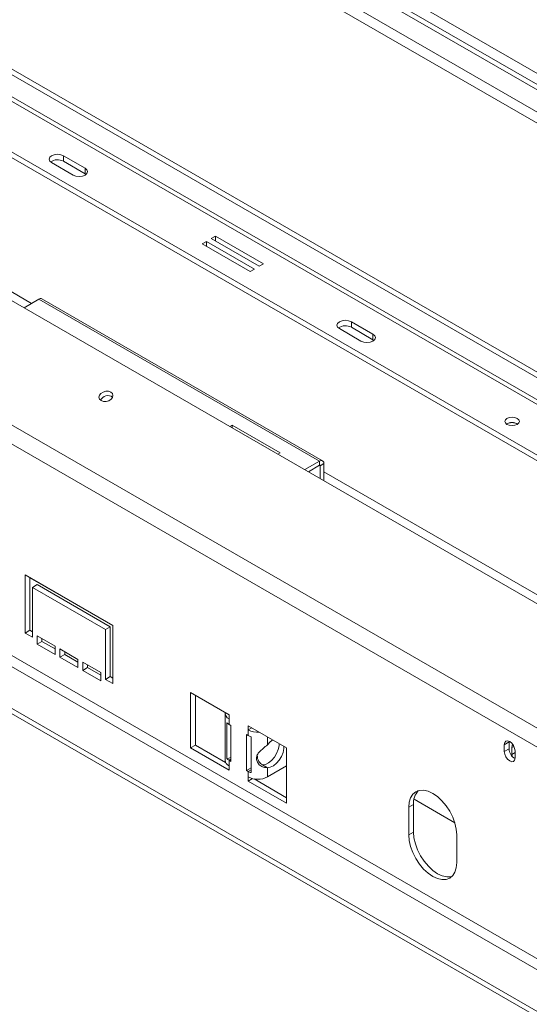
# Model space of a CAD drawing. Units: millimetres. Extents: x 101 to 5342, y 73 to 3999.
# Drawn here: x 3647 to 3878, y 1232 to 1679 of the extents above; entities that cross this region are included whole.
import ezdxf

# ---------------------------------------------------------------- set-up
doc = ezdxf.new("R2010")
doc.units = ezdxf.units.MM
doc.header["$LTSCALE"] = 20

msp = doc.modelspace()

# ---------------------------------------------------------------- linework, layer by layer
at = {"color": 7, "linetype": 'Continuous', "lineweight": 15}
for p, q in [((3647.3442607, 1781.7158645), (4066.1690465, 1539.9334621)), ((3649.5199739, 1782.971877), (4068.3447596, 1541.1894746)), ((4066.1690465, 1529.8837291), (3647.3442607, 1771.6661314)), ((3645.1685475, 1767.8976857), (4063.9933333, 1526.1152833)), ((4061.2736918, 1550.2931153), (3691.4024524, 1763.8152368)), ((4808.7425218, 878.0544702), (3349.6657538, 1720.3615594)), ((3953.0319615, 1474.6208132), (3534.2071757, 1716.4032156)), ((3955.2076746, 1475.8768257), (3536.3828889, 1717.659228)), ((3953.0319615, 1464.5710801), (3534.2071757, 1706.3534825)), ((3535.481929, 1703.535976), (3954.3067148, 1461.7535736)), ((4773.367995, 841.9098369), (3307.7640875, 1687.9849635)), ((4770.1428007, 835.1943235), (3304.5388932, 1681.26945)), ((3541.2782435, 1677.1503757), (3911.1494829, 1463.6282542)), ((3541.2782435, 1674.6379424), (3911.1494829, 1461.1158209)), ((3660.942468, 1613.7217455), (3670.7331773, 1608.0696893)), ((3666.3817509, 1616.8617767), (3676.1724602, 1611.2097205)), ((3666.3817509, 1616.8617767), (3666.3817509, 1614.3493434)), ((3666.3817509, 1614.3493434), (3676.1724602, 1608.6972873)), ((3676.1724602, 1608.6972873), (3676.1724602, 1611.2097205)), ((3676.1724602, 1608.6972873), (3676.6241957, 1608.3834884)), ((3731.1995493, 1577.9995169), (3729.2414075, 1576.8691056)), ((3752.9566811, 1565.4393921), (3731.1995493, 1577.9995169)), ((3731.1995493, 1575.7386944), (3731.1995493, 1577.9995169)), ((3735.3334044, 1580.3859406), (3733.3752625, 1579.2555293)), ((3733.3752625, 1579.2555293), (3755.1323942, 1566.6954045)), ((3757.0905361, 1567.8258158), (3735.3334044, 1580.3859406)), ((3735.3334044, 1578.1251181), (3735.3334044, 1580.3859406)), ((3729.2414075, 1576.8691056), (3750.9985392, 1564.3089808)), ((3750.9985392, 1564.3089808), (3752.9566811, 1565.4393921)), ((3755.1323942, 1566.6954045), (3757.0905361, 1567.8258158)), ((4728.1297793, 758.3664266), (3342.2004882, 1558.4463762)), ((3648.4686067, 1547.8663441), (3655.1768281, 1551.7389179)), ((3655.1768281, 1551.7389179), (3782.5104415, 1478.2307875)), ((3783.8949444, 1478.3678867), (3656.561331, 1551.8760171)), ((4711.8119305, 748.946333), (3325.8826394, 1549.0262826)), ((4711.8119305, 746.4338998), (3325.8826394, 1546.5138494)), ((3791.4852584, 1538.3609967), (3801.2759677, 1532.7089405)), ((3796.9245413, 1541.5010279), (3806.7152506, 1535.8489717)), ((3796.9245413, 1541.5010279), (3796.9245413, 1538.9885946)), ((3796.9245413, 1538.9885946), (3806.7152506, 1533.3365385)), ((3806.7152506, 1533.3365385), (3806.7152506, 1535.8489717)), ((3806.7152506, 1533.3365385), (3807.1669862, 1533.0227395)), ((3742.8473033, 1494.5575707), (3741.8297098, 1493.9701264)), ((3764.604435, 1481.9974459), (3742.8473033, 1494.5575707)), ((3742.8473033, 1493.3826822), (3742.8473033, 1494.5575707)), ((3763.5868415, 1481.4100016), (3764.604435, 1481.9974459)), ((3775.8022201, 1474.3582137), (3782.5104415, 1478.2307875)), ((3777.4342702, 1473.4160512), (3782.5104415, 1476.3464625)), ((3782.5104415, 1476.3464625), (3782.5104415, 1478.2307875)), ((3782.8367985, 1476.1579994), (3784.4685834, 1477.1000088)), ((3782.8367985, 1476.1579994), (3782.8367985, 1470.297238)), ((3784.4685834, 1477.1000088), (3784.4685834, 1469.3552286)), ((3688.682811, 1403.6497793), (3648.9760456, 1426.5720071)), ((3648.9760456, 1426.5720071), (3648.9760456, 1400.1914578)), ((3651.1517587, 1425.3159946), (3651.1517587, 1401.4474703)), ((3688.682811, 1403.6432464), (3651.1517587, 1425.3094617)), ((3654.4153285, 1422.1753509), (3652.2396153, 1420.9193385)), ((3654.4153285, 1422.1753509), (3687.5949544, 1403.0211606)), ((3652.2396153, 1398.3074391), (3652.2396153, 1420.9193385)), ((3652.2396153, 1420.9193385), (3685.4192412, 1401.7651481)), ((3688.682811, 1377.26923), (3688.682811, 1403.6497793)), ((3651.1517587, 1401.4474703), (3648.9760456, 1400.1914578)), ((3648.9760456, 1400.1914578), (3652.2396153, 1398.3074391)), ((3651.1517587, 1401.4474703), (3652.2396153, 1400.819464)), ((3687.5949544, 1403.0211606), (3685.4192412, 1401.7651481)), ((3685.4192412, 1401.7651481), (3685.4192412, 1379.1532487)), ((3687.5949544, 1403.0211606), (3687.5949544, 1380.4092612)), ((3662.5742529, 1394.2257047), (3654.4153285, 1398.9357515)), ((3654.4153285, 1398.9357515), (3654.4153285, 1395.1671016)), ((3656.5910417, 1396.4231141), (3654.4153285, 1395.1671016)), ((3654.4153285, 1395.1671016), (3662.5742529, 1390.4570548)), ((3656.5910417, 1397.679739), (3656.5910417, 1396.4231141)), ((3656.5910417, 1396.4231141), (3662.5742529, 1392.9690798)), ((3662.5742529, 1390.4570548), (3662.5742529, 1394.2257047)), ((3672.9088905, 1388.2596454), (3664.7499661, 1392.9696922)), ((3664.7499661, 1392.9696922), (3664.7499661, 1389.2010423)), ((3666.9256792, 1390.4570548), (3664.7499661, 1389.2010423)), ((3666.9256792, 1391.7136798), (3666.9256792, 1390.4570548)), ((3666.9256792, 1390.4570548), (3672.9088905, 1387.0030205)), ((3664.7499661, 1389.2010423), (3672.9088905, 1384.4909955)), ((3672.9088905, 1384.4909955), (3672.9088905, 1388.2596454)), ((3683.243528, 1382.2935862), (3675.0846036, 1387.003633)), ((3675.0846036, 1387.003633), (3675.0846036, 1383.2349831)), ((3677.2603168, 1385.7476205), (3677.2603168, 1384.4909955)), ((3677.2603168, 1384.4909955), (3675.0846036, 1383.2349831)), ((3675.0846036, 1383.2349831), (3683.243528, 1378.5249363)), ((3677.2603168, 1384.4909955), (3683.243528, 1381.0369612)), ((3683.243528, 1378.5249363), (3683.243528, 1382.2935862)), ((3687.5949544, 1380.4092612), (3685.4192412, 1379.1532487)), ((3685.4192412, 1379.1532487), (3688.682811, 1377.26923)), ((3687.5949544, 1380.4092612), (3688.682811, 1379.781255)), ((3741.4438554, 1363.1417436), (3724.03815, 1373.1898435)), ((3724.03815, 1373.1898435), (3724.03815, 1348.0655108)), ((3726.2138632, 1371.933831), (3726.2138632, 1349.3215233)), ((3739.6414356, 1363.7694436), (3739.6414356, 1342.4137609)), ((3740.4594471, 1343.1563868), (3740.4594471, 1359.487203)), ((3741.4438554, 1361.2574187), (3741.4438554, 1363.1417436)), ((3741.4438554, 1361.2574187), (3741.4438554, 1358.7449854)), ((3741.4438554, 1358.7449854), (3742.2597478, 1358.2739807)), ((3742.2597478, 1358.2739807), (3742.2597478, 1341.9431645)), ((3767.5524135, 1348.0695939), (3750.1467081, 1358.1176937)), ((3750.1467081, 1358.1176937), (3750.1467081, 1356.2333688)), ((3751.7787582, 1357.1755312), (3750.1467081, 1356.2333688)), ((3750.1467081, 1353.7209355), (3750.1467081, 1356.2333688)), ((3749.3308157, 1337.8611239), (3749.3308157, 1354.1919402)), ((3749.3308157, 1354.1919402), (3750.1467081, 1353.7209355)), ((3751.432406, 1353.1526487), (3751.432406, 1336.8218324)), ((3868.4511119, 1350.7481135), (3866.2753987, 1349.4921011)), ((3868.4648167, 1351.038887), (3868.4511119, 1350.7481135)), ((3868.4511119, 1350.7481135), (3868.4511119, 1347.607572)), ((3726.2138632, 1349.3215233), (3724.03815, 1348.0655108)), ((3724.03815, 1348.0655108), (3741.4438554, 1338.017411)), ((3726.2138632, 1349.3215233), (3739.8813727, 1341.431438)), ((3767.5524135, 1322.9452612), (3767.5524135, 1348.0695939)), ((3866.2753987, 1349.4921011), (3866.2753987, 1346.3515595)), ((3868.4511119, 1347.607572), (3866.2753987, 1346.3515595)), ((3869.702147, 1348.2041881), (3869.702147, 1345.0636465)), ((3871.1707533, 1343.5255314), (3871.1707533, 1346.666073)), ((3742.2597478, 1343.7535165), (3740.4594471, 1343.1563868)), ((3741.4438554, 1342.4141692), (3741.4438554, 1339.9017359)), ((3742.2597478, 1341.9431645), (3741.4438554, 1342.4141692)), ((3869.702147, 1345.0636465), (3869.7825556, 1344.3234835)), ((3741.4438554, 1338.017411), (3741.4438554, 1339.9017359)), ((3749.3308157, 1337.8611239), (3751.432406, 1339.0743462)), ((3750.1467081, 1337.3901192), (3749.3308157, 1337.8611239)), ((3750.1467081, 1334.877686), (3750.1467081, 1337.3901192)), ((3758.8495608, 1339.0818512), (3756.6738476, 1340.3378637)), ((3758.8495608, 1334.877686), (3767.5524135, 1339.9017359)), ((3758.8495608, 1334.877686), (3758.8495608, 1339.0818512)), ((3750.1467081, 1334.877686), (3750.1467081, 1332.993361)), ((3752.0964117, 1334.1189009), (3750.1467081, 1332.993361)), ((3750.1467081, 1332.993361), (3767.5524135, 1322.9452612)), ((3752.7965169, 1333.9756839), (3767.5524135, 1325.4572862)), ((3843.7974742, 1314.0974573), (3825.3404944, 1324.752445)), ((3825.121784, 1322.3723951), (3822.9460709, 1321.1163827)), ((3822.9460709, 1321.1163827), (3822.9460709, 1308.5542163)), ((3825.121784, 1322.3723951), (3825.121784, 1309.8102288)), ((3825.121784, 1309.8102288), (3822.9460709, 1308.5542163)), ((3844.7032026, 1295.9940915), (3844.7032026, 1308.5562579))]:
    msp.add_line(p, q, dxfattribs=at)
at = {"color": 8, "linetype": 'Continuous', "lineweight": 15}
for p, q in [((3570.106443, 1597.0791718), (3651.9117023, 1549.8540009)), ((4710.1801456, 773.7529878), (3361.9994781, 1552.0411209)), ((3782.5103885, 1476.3464319), (3782.8367985, 1476.1579994)), ((3784.4685834, 1473.3305423), (3946.6664444, 1379.6957102)), ((3758.8495608, 1349.5167703), (3758.8495608, 1353.0936438)), ((3870.6340214, 1348.7421477), (3869.702147, 1348.2041881)), ((3871.1707533, 1345.9114549), (3869.702147, 1345.0636465)), ((3741.4438554, 1342.4141692), (3742.2597478, 1342.8851738)), ((3751.432406, 1338.1323368), (3750.1467081, 1337.3901192))]:
    msp.add_line(p, q, dxfattribs=at)
at = {"color": 7, "linetype": 'Continuous', "lineweight": 15, "flags": 128}
for points in [[(3666.3817509, 1616.8617767), (3665.1339688, 1617.3430853), (3663.6621095, 1617.5120984), (3662.1902501, 1617.3430853), (3660.942468, 1616.8617767), (3660.1087267, 1616.1414474), (3659.8159556, 1615.2917611), (3660.1087267, 1614.4420748), (3660.942468, 1613.7217455)], [(3670.7331773, 1608.0696893), (3671.9809594, 1607.5883807), (3673.4528188, 1607.4193676), (3674.9246781, 1607.5883807), (3676.1724602, 1608.0696893), (3677.0062016, 1608.7900186), (3677.2989726, 1609.6397049), (3677.0062016, 1610.4893912), (3676.1724602, 1611.2097205)], [(3796.9245413, 1541.5010279), (3795.6767592, 1541.9823365), (3794.2048999, 1542.1513497), (3792.7330405, 1541.9823365), (3791.4852584, 1541.5010279), (3790.651517, 1540.7806986), (3790.358746, 1539.9310123), (3790.651517, 1539.081326), (3791.4852584, 1538.3609967)], [(3801.2759677, 1532.7089405), (3802.5237498, 1532.2276319), (3803.9956091, 1532.0586188), (3805.4674685, 1532.2276319), (3806.7152506, 1532.7089405), (3807.5489919, 1533.4292698), (3807.841763, 1534.2789561), (3807.5489919, 1535.1286425), (3806.7152506, 1535.8489717)], [(3683.4280531, 1505.6863134), (3684.4702647, 1505.3305669), (3685.6897524, 1505.3268625), (3686.9008604, 1505.6757642), (3687.9192083, 1506.3241548), (3688.5897621, 1507.1733227), (3688.8104358, 1508.0939898), (3688.5476341, 1508.945993), (3687.8413659, 1509.5996224), (3686.7991544, 1509.9553688), (3685.5796666, 1509.9590732), (3684.3685587, 1509.6101716), (3683.3502107, 1508.961781), (3682.6796569, 1508.112613), (3682.4589832, 1507.1919459), (3682.721785, 1506.3399427), (3683.4280531, 1505.6863134)], [(3867.4720409, 1497.634792), (3866.7550234, 1497.0153089), (3866.5032403, 1496.2845786), (3866.7550234, 1495.5538484), (3867.4720409, 1494.9343652), (3868.5451336, 1494.5204398), (3869.8109326, 1494.3750885), (3871.0767317, 1494.5204398), (3872.1498243, 1494.9343652), (3872.8668418, 1495.5538484), (3873.1186249, 1496.2845786), (3872.8668418, 1497.0153089), (3872.1498243, 1497.634792), (3871.0767317, 1498.0487175), (3869.8109326, 1498.1940688), (3868.5451336, 1498.0487175), (3867.4720409, 1497.634792)], [(3764.1788326, 1350.0171207), (3764.1320148, 1349.0533434), (3763.7530692, 1347.2800214), (3763.0235301, 1345.4810304), (3761.9979802, 1343.7909678), (3760.7531495, 1342.336281), (3759.3821739, 1341.2258072), (3757.9876274, 1340.5426301), (3756.6738476, 1340.3378637)], [(3758.8495608, 1349.5167703), (3760.1633406, 1350.8288618), (3761.3539525, 1351.6478892)], [(3871.1707533, 1346.666073), (3870.984435, 1347.8552822), (3870.4538453, 1349.0785636), (3869.6597616, 1350.1496838), (3868.723076, 1350.9055745), (3867.7863905, 1351.231158), (3866.9923068, 1351.0768673), (3866.461717, 1350.4661917), (3866.2753987, 1349.4921011)], [(3766.3545458, 1348.7611082), (3766.307728, 1347.7973309), (3765.9287824, 1346.0240089), (3765.1992433, 1344.2250179), (3764.1736934, 1342.5349553), (3762.9288627, 1341.0802685), (3761.5578871, 1339.9697947), (3760.1633406, 1339.2866176), (3758.8495608, 1339.0818512)], [(3866.2753987, 1346.3515595), (3866.461717, 1345.1623503), (3866.9923068, 1343.9390688), (3867.7863905, 1342.8679486), (3868.723076, 1342.112058), (3869.6597616, 1341.7864745), (3870.4538453, 1341.9407652), (3870.984435, 1342.5514408), (3871.1707533, 1343.5255314)], [(3870.1657222, 1349.5296311), (3869.8760441, 1349.1133393), (3869.702147, 1348.2041881)], [(3844.7032026, 1308.5562579), (3844.494174, 1311.1276846), (3843.8751211, 1313.8416321), (3842.8698337, 1316.5938049), (3841.5169444, 1319.2784386), (3839.8684441, 1321.7923641), (3837.9876837, 1324.0389728), (3835.9469396, 1325.9319287), (3833.8246367, 1327.3984866), (3831.7023338, 1328.3822875), (3829.6615898, 1328.8455245), (3827.7808294, 1328.7703956), (3826.132329, 1328.159788), (3824.7794398, 1327.037167), (3823.7741524, 1325.4456743), (3823.1550995, 1323.4464701), (3822.9460709, 1321.1163827)], [(3825.121784, 1309.8102288), (3825.3308126, 1307.2388021), (3825.9498656, 1304.5248546), (3826.955153, 1301.7726818), (3828.3080422, 1299.0880481), (3829.9565425, 1296.5741226), (3831.837303, 1294.3275139), (3833.878047, 1292.434558), (3836.0003499, 1290.9680001), (3838.1226528, 1289.9841992), (3840.1633968, 1289.5209622), (3842.0441573, 1289.5960911), (3842.5268832, 1289.7122209)], [(3822.9460709, 1308.5542163), (3823.1550995, 1305.9827896), (3823.7741524, 1303.2688421), (3824.7794398, 1300.5166693), (3826.132329, 1297.8320356), (3827.7808294, 1295.3181101), (3829.6615898, 1293.0715014), (3831.7023338, 1291.1785455), (3833.8246367, 1289.7119876), (3835.9469396, 1288.7281867), (3837.9876837, 1288.2649497), (3839.8684441, 1288.3400786), (3841.5169444, 1288.9506862), (3842.8698337, 1290.0733072), (3843.8751211, 1291.6647999), (3844.494174, 1293.6640041), (3844.7032026, 1295.9940915)]]:
    msp.add_lwpolyline(points, dxfattribs=at)
at = {"color": 7, "linetype": 'Continuous', "lineweight": 15}
for centre, radius, start, end in [((3663.6885228, 1609.4563132), 5.5852683, 61.17067631, 124.927550884), ((3655.9879913, 1550.6066311), 1.39286, 65.692880954, 125.617577475), ((3794.2313132, 1534.0955644), 5.5852683, 61.170676388, 124.927550215), ((3686.570709, 1504.1494933), 3.8032756, 56.672642043, 153.325086012), ((3869.8109326, 1490.908481), 4.8698429, 58.540547826, 121.459452168), ((3869.8109326, 1490.9783818), 4.7547767, 58.404803254, 121.595196746), ((3783.274839, 1477.2936533), 1.2093485, 350.78596301, 129.203285236), ((3782.6378411, 1476.1902735), 0.2015581, 350.78596301, 129.203285236), ((3742.4986286, 1363.8867804), 2.8330354, 174.452498947, 248.141721363), ((3743.756293, 1362.8359098), 4.6992585, 225.447119343, 240.522243832), ((3754.40417, 1364.3265311), 9.1446847, 242.253087094, 274.840393118), ((3753.5866552, 1359.7649753), 6.9543981, 240.353762171, 251.95475745), ((3873.497508, 1347.7066913), 5.0473695, 181.125236624, 242.373952049), ((3742.7211714, 1342.720877), 3.0950109, 185.694799251, 245.625341706), ((3743.756293, 1346.5050936), 4.6992585, 225.447119343, 240.522243832), ((3753.5866552, 1343.4341591), 6.9543981, 240.353762171, 251.95475745), ((3754.4981344, 1343.275908), 9.4585964, 242.609672237, 297.390327763), ((3833.3807505, 1323.0290441), 8.2850295, 137.237402706, 184.545875646)]:
    msp.add_arc(centre, radius, start, end, dxfattribs=at)
for points, knots in [([(3758.8495608, 1339.0818512), (3758.255579, 1339.1102873), (3757.1811041, 1339.1617263), (3755.4279395, 1340.041153), (3754.4336183, 1341.2435498), (3753.9920538, 1342.3860157), (3753.8574107, 1343.5276514), (3754.1347387, 1344.9005394), (3755.2323864, 1346.3780611), (3757.0230956, 1347.8238969), (3758.2070978, 1348.9212984), (3758.8495608, 1349.5167703)], [0, 0, 0, 0, 0.141659897, 0.2562536813, 0.3770224942, 0.438263551, 0.4993705512, 0.6114845751, 0.723881946, 0.8501728719, 1, 1, 1, 1]), ([(3756.6738476, 1340.3378637), (3756.3666398, 1340.5131183), (3755.774591, 1340.8508679), (3754.9028191, 1341.921744), (3754.3529974, 1343.2824449), (3754.2776109, 1344.2977495), (3754.2405931, 1344.7963041)], [0, 0, 0, 0, 0.2380285263, 0.4587269708, 0.7342135584, 1, 1, 1, 1])]:
    msp.add_open_spline(points, degree=3, knots=knots, dxfattribs=at)

doc.saveas('drawing.dxf')
